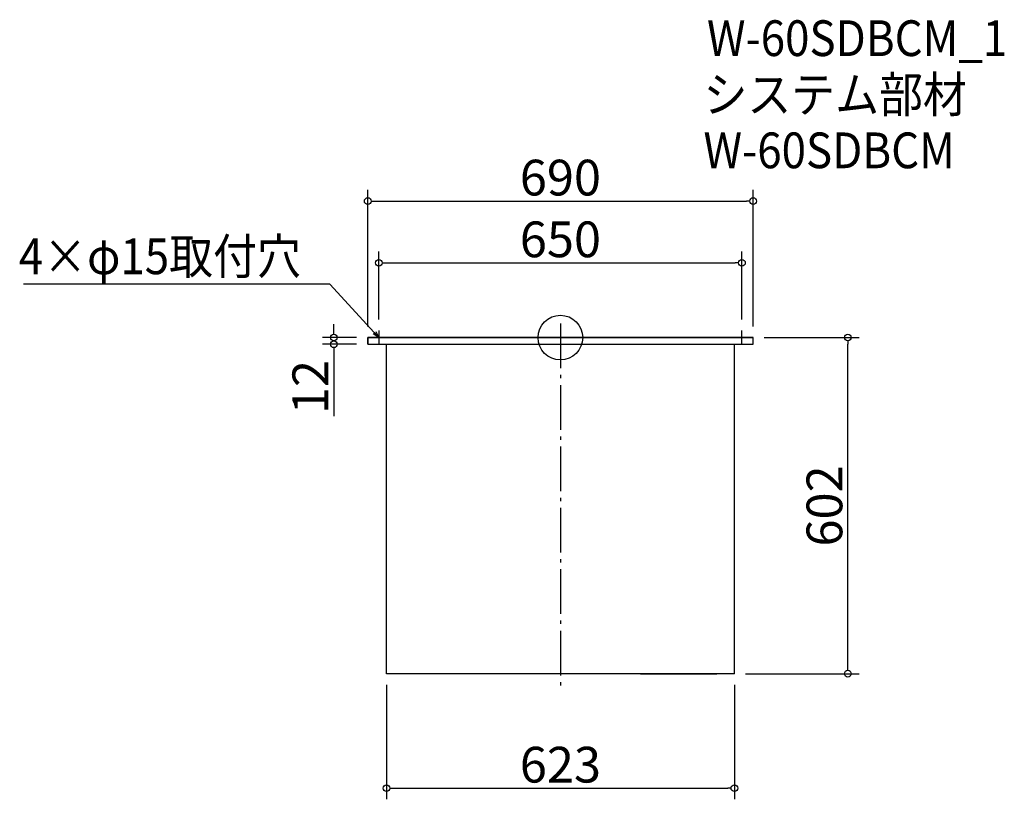
# Model space of a CAD drawing. Extents: x -1731 to 32, y 177 to 1573.
import ezdxf

# ---------------------------------------------------------------- set-up
doc = ezdxf.new("R2010")
doc.units = 0
doc.header["$LTSCALE"] = 20
doc.header["$MEASUREMENT"] = 0
doc.header["$PDMODE"] = 3
doc.header["$PDSIZE"] = -2
doc.linetypes.add('DASHDOT', pattern=[5.5, 4, -0.6, 0.3, -0.6])
doc.layers.get('0').update_dxf_attribs({"linetype": 'CONTINUOUS'})
for name, color, linetype in [('ARRANGE', 1, 'CONTINUOUS'), ('BASIS', 6, 'DASHDOT'), ('DETAIL', 5, 'CONTINUOUS'), ('ETC', 61, 'CONTINUOUS'), ('NOTE', 4, 'CONTINUOUS'), ('OUTLINE', 3, 'CONTINUOUS'), ('SIZE', 30, 'CONTINUOUS')]:
    doc.layers.add(name, color=color, linetype=linetype)
doc.styles.get("Standard").update_dxf_attribs({"font": 'SIMPLEX.shx', "width": 0.9, "height": 64, "bigfont": 'BIGFONT.shx'})

# ---------------------------------------------------------------- blocks, each defined once
blk = doc.blocks.new('_DOTBLANK')
at = {"color": 0, "linetype": 'ByBlock'}
blk.add_line((-0.5, 0), (-1, 0), dxfattribs=at)
blk.add_circle((0, 0), 0.5, dxfattribs=at)
blk = doc.blocks.new('_OPEN30')
at = {"color": 0, "linetype": 'ByBlock'}
for p, q in [((-1, 0.27), (0, 0)), ((0, 0), (-1, -0.27)), ((0, 0), (-1, 0))]:
    blk.add_line(p, q, dxfattribs=at)

msp = doc.modelspace()

# ---------------------------------------------------------------- linework, layer by layer
at = {"layer": 'ARRANGE'}
msp.add_circle((-762.6, 1003.7), 40, dxfattribs=at)
msp.add_point((-762.6, 1003.7), dxfattribs=at)
at = {"layer": 'BASIS'}
msp.add_line((-762.6, 1028.7), (-762.6, 376.7), dxfattribs=at)
at = {"layer": 'DETAIL'}
for p, q in [((-1107.6, 1003.7), (-417.6, 1003.7)), ((-1107.6, 991.7), (-1107.6, 1003.7)), ((-1107.6, 991.7), (-417.6, 991.7)), ((-1074.1, 401.7), (-1074.1, 991.7)), ((-1074.1, 856.7), (-1074.1, 991.7)), ((-451.1, 401.7), (-451.1, 991.7)), ((-417.6, 991.7), (-417.6, 1003.7)), ((-451.1, 401.7), (-1074.1, 401.7)), ((-619.1, 401.7), (-482.6, 401.7))]:
    msp.add_line(p, q, dxfattribs=at)
at = {"layer": 'NOTE'}
for p, q in [((-1087.6, 1016.2), (-1087.6, 991.2)), ((-437.6, 991.2), (-437.6, 1016.2)), ((-1100.1, 1003.7), (-1075.1, 1003.7)), ((-450.1, 1003.7), (-425.1, 1003.7))]:
    msp.add_line(p, q, dxfattribs=at)
msp.add_lwpolyline([(-1095.8, 1012.5), (-1175.5, 1099.2), (-1724.1, 1099.2)], dxfattribs=at)
at = {"layer": 'OUTLINE'}
for p, q in [((-417.6, 1003.7), (-1107.6, 1003.7)), ((-1107.6, 1003.7), (-1107.6, 991.7)), ((-1107.6, 991.7), (-417.6, 991.7)), ((-1074.1, 401.7), (-1074.1, 991.7)), ((-1074.1, 856.7), (-1074.1, 991.7)), ((-451.1, 401.7), (-451.1, 991.7)), ((-417.6, 991.7), (-417.6, 1003.7)), ((-451.1, 401.7), (-1074.1, 401.7)), ((-619.1, 401.7), (-482.6, 401.7))]:
    msp.add_line(p, q, dxfattribs=at)
at = {"layer": 'SIZE'}
for p, q in [((-1107.6, 1023.7), (-1107.6, 1268.2)), ((-417.6, 1023.7), (-417.6, 1268.2)), ((-1095.6, 1248.2), (-429.6, 1248.2)), ((-1087.6, 1036.2), (-1087.6, 1157.6)), ((-437.6, 1036.2), (-437.6, 1157.6)), ((-1075.6, 1137.6), (-449.6, 1137.6)), ((-1168.4, 1015.7), (-1168.4, 1027.7)), ((-1127.6, 1003.7), (-1188.4, 1003.7)), ((-1127.6, 991.7), (-1188.4, 991.7)), ((-397.6, 1003.7), (-227.9, 1003.7)), ((-247.9, 413.7), (-247.9, 991.7)), ((-1168.4, 979.7), (-1168.4, 862.6)), ((-431.1, 401.7), (-227.9, 401.7)), ((-1074.1, 381.7), (-1074.1, 176.7)), ((-451.1, 381.7), (-451.1, 176.7)), ((-1062.1, 196.7), (-463.1, 196.7))]:
    msp.add_line(p, q, dxfattribs=at)

# ---------------------------------------------------------------- block references
at = {"layer": 'NOTE', "xscale": 12.00000000000029, "yscale": 12, "zscale": 12, "rotation": 312.6090116116909}
msp.add_blockref('_OPEN30', (-1087.6, 1003.7), dxfattribs=at)
at = {"layer": 'SIZE', "xscale": 12, "yscale": 12, "zscale": 12}
for p, rotation in [((-1107.6, 1248.2), 180), ((-1087.6, 1137.6), 180), ((-1168.4, 1003.7), 270), ((-247.9, 1003.7), 90), ((-1168.4, 991.7), 90), ((-247.9, 401.7), 270), ((-1074.1, 196.7), 180)]:
    msp.add_blockref('_DOTBLANK', p, dxfattribs=dict(at, rotation=rotation))
for p in [(-417.6, 1248.2), (-437.6, 1137.6), (-451.1, 196.7)]:
    msp.add_blockref('_DOTBLANK', p, dxfattribs=at)

# ---------------------------------------------------------------- texts
at = {"layer": 'ETC', "width": 0.9}
for s, p in [('W-60SDBCM_1', (-500.2, 1507.9)), ('システム部材', (-506.4, 1407)), ('W-60SDBCM', (-506.4, 1307))]:
    msp.add_text(s, height=64, dxfattribs=at).set_placement(p)
at = {"layer": 'NOTE', "width": 0.9}
msp.add_text('4×φ15取付穴', height=64, dxfattribs=at).set_placement((-1732.3, 1117.2))
at = {"layer": 'SIZE', "char_height": 64, "attachment_point": 5}
for s, insert in [('\\A1;690', (-762.6, 1290.2)), ('\\A1;650', (-762.6, 1179.6)), ('\\A1;623', (-762.6, 238.7))]:
    msp.add_mtext(s, dxfattribs=dict(at, insert=insert))
at = {"layer": 'SIZE', "char_height": 64, "attachment_point": 5, "rotation": 90}
for s, insert in [('\\A1;12', (-1210.4, 915.1)), ('\\A1;602', (-289.9, 702.1))]:
    msp.add_mtext(s, dxfattribs=dict(at, insert=insert))

doc.saveas('drawing.dxf')
